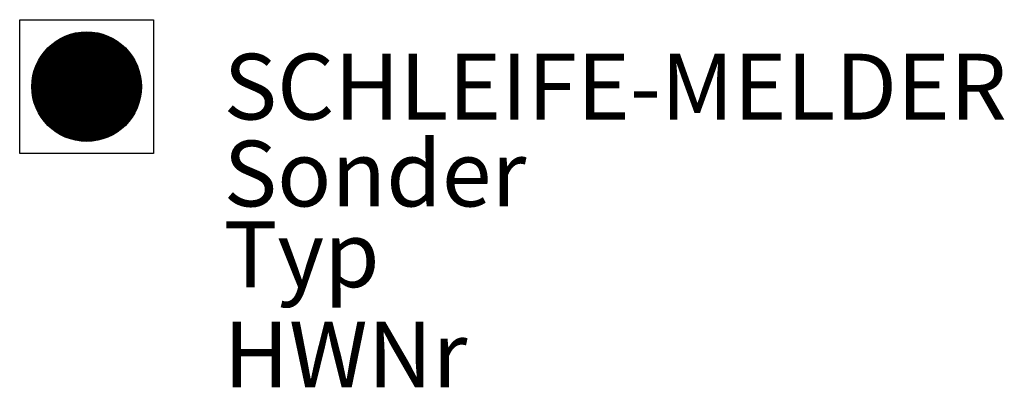
# Model space of a CAD drawing. Extents: x -415 to 6773, y -1344 to 1340.
import ezdxf
from ezdxf.enums import TextEntityAlignment as Align

# ---------------------------------------------------------------- set-up
doc = ezdxf.new("R2010")
doc.units = 0
for name, color, linetype in [('M_BMS_GRA_CBB_', 7, 'Continuous'), ('M_BMS_GRA_CSW_', 7, 'Continuous'), ('M_BMS_SFF_CBB_', 5, 'Continuous'), ('M_BMS_TXT_____', 7, 'Continuous')]:
    doc.layers.add(name, color=color, linetype=linetype)
doc.styles.add('BRSS_TextDefault', font='isocpeur.ttf')
doc.styles.add('ISOCP_SHX', font='Isocp.shx')

# ---------------------------------------------------------------- blocks, each defined once
blk = doc.blocks.new('BRSS_ZUSATZ_ZWISCHENDECKE')
at = {"layer": 'M_BMS_GRA_CSW_'}
blk.add_lwpolyline([(-0.611, -0.611), (-0.611, 0.611), (0.611, 0.611), (0.611, -0.611)], close=True, dxfattribs=at)

msp = doc.modelspace()

# ---------------------------------------------------------------- linework, layer by layer
at = {"layer": 'M_BMS_GRA_CSW_'}
for p, q in [((356.4, 568.3), (-209.3, 1134)), ((356.4, 1134), (-209.3, 568.3))]:
    msp.add_line(p, q, dxfattribs=at)
at = {"layer": 'M_BMS_GRA_CSW_', "const_width": 400}
msp.add_lwpolyline([(-67.9, 709.7, 0.414214), (214.9, 709.7, 1)], format="xyb", dxfattribs=at)
at = {"layer": 'M_BMS_GRA_CSW_'}
msp.add_circle((73.5, 851.1), 400, dxfattribs=at)
at = {"layer": 'M_BMS_SFF_CBB_', "color": 0, "const_width": 400}
msp.add_lwpolyline([(-126.5, 851.1, 1), (273.5, 851.1, 1)], format="xyb", close=True, dxfattribs=at)

# ---------------------------------------------------------------- block references
at = {"layer": 'M_BMS_GRA_CBB_', "xscale": 800, "yscale": 800, "zscale": 800}
msp.add_blockref('BRSS_ZUSATZ_ZWISCHENDECKE', (73.5, 851.1), dxfattribs=at)

# ---------------------------------------------------------------- texts
at = {"style": 'ISOCP_SHX', "flags": 3}
for tag, p, s in [('DESCRIPTION', (73.5, 851.1), ''), ('TYPE', (73.5, 791.1), ''), ('CODE', (73.5, 831.1), ''), ('CLASS', (73.5, 811.1), 'fire protection')]:
    msp.add_attdef(tag, p, s, height=20, dxfattribs=at)
at = {"layer": 'M_BMS_TXT_____', "style": 'BRSS_TextDefault'}
for tag, text, p in [('SCHLEIFE-MELDER', '2/11', (1073.5, 851.1)), ('Sonder', '(EX/N/...)', (1073.5, 216.6)), ('Typ', '', (1073.5, -373.2)), ('HWNr', '', (1073.5, -1104.3))]:
    msp.add_attdef(tag, text=text, height=480, dxfattribs=at).set_placement(p, align=Align.MIDDLE_LEFT)

doc.saveas('drawing.dxf')
